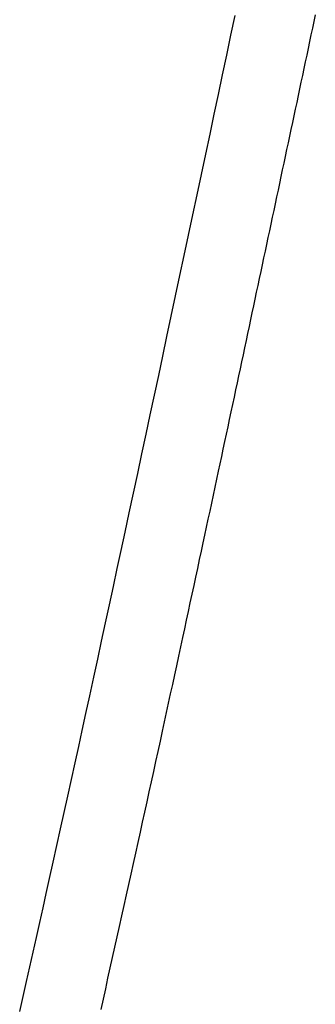
# Model space of a CAD drawing. Extents: x -390 to 1051, y -487 to 704.
# Drawn here: x 166 to 170, y 125 to 137 of the extents above; entities that cross this region are included whole.
import ezdxf

# ---------------------------------------------------------------- set-up
doc = ezdxf.new("R2010")
doc.units = 0
doc.header["$LTSCALE"] = 20
doc.layers.add('DETAIL', color=5, linetype='CONTINUOUS')

msp = doc.modelspace()

# ---------------------------------------------------------------- linework, layer by layer
at = {"layer": 'DETAIL', "color": 5, "linetype": 'CONTINUOUS'}
for p, q in [((169.156, 137.414), (169.103, 137.165)), ((170.155, 137.34), (170.137, 137.255)), ((170.173, 137.425), (170.155, 137.34)), ((170.137, 137.255), (170.118, 137.17)), ((170.137, 137.255), (170.137, 137.255)), ((169.103, 137.165), (169.05, 136.916)), ((170.1, 137.085), (170.082, 137)), ((170.118, 137.17), (170.1, 137.085)), ((170.1, 137.085), (170.1, 137.085)), ((170.082, 137), (170.064, 136.915)), ((169.05, 136.916), (168.997, 136.667)), ((169.05, 136.916), (169.05, 136.916)), ((170.046, 136.829), (170.028, 136.744)), ((170.064, 136.915), (170.046, 136.829)), ((170.064, 136.915), (170.064, 136.915)), ((170.028, 136.744), (170.01, 136.659)), ((170.028, 136.744), (170.028, 136.744)), ((168.997, 136.667), (168.945, 136.418)), ((169.992, 136.574), (169.974, 136.489)), ((170.01, 136.659), (169.992, 136.574)), ((169.992, 136.574), (169.992, 136.574)), ((169.974, 136.489), (169.956, 136.404)), ((168.945, 136.418), (168.892, 136.17)), ((168.945, 136.418), (168.945, 136.418)), ((169.956, 136.404), (169.938, 136.319)), ((169.956, 136.404), (169.956, 136.404)), ((169.919, 136.233), (169.901, 136.148)), ((169.938, 136.319), (169.919, 136.233)), ((169.919, 136.233), (169.919, 136.233)), ((168.892, 136.17), (168.839, 135.919)), ((169.901, 136.148), (169.883, 136.063)), ((169.865, 135.978), (169.847, 135.893)), ((169.883, 136.063), (169.865, 135.978)), ((169.883, 136.063), (169.883, 136.063)), ((168.839, 135.919), (168.785, 135.665)), ((168.839, 135.919), (168.839, 135.919)), ((169.847, 135.893), (169.829, 135.807)), ((169.847, 135.893), (169.847, 135.893)), ((169.811, 135.722), (169.793, 135.637)), ((169.829, 135.807), (169.811, 135.722)), ((169.811, 135.722), (169.811, 135.722)), ((168.785, 135.665), (168.73, 135.409)), ((169.793, 135.637), (169.775, 135.552)), ((169.756, 135.466), (169.738, 135.381)), ((169.775, 135.552), (169.756, 135.466)), ((169.775, 135.552), (169.775, 135.552)), ((168.73, 135.409), (168.676, 135.153)), ((168.73, 135.409), (168.73, 135.409)), ((169.738, 135.381), (169.72, 135.296)), ((169.738, 135.381), (169.738, 135.381)), ((169.702, 135.211), (169.684, 135.125)), ((169.72, 135.296), (169.702, 135.211)), ((169.702, 135.211), (169.702, 135.211)), ((168.676, 135.153), (168.622, 134.898)), ((169.684, 135.125), (169.666, 135.04)), ((169.666, 135.04), (169.648, 134.954)), ((169.666, 135.04), (169.666, 135.04)), ((168.622, 134.898), (168.568, 134.642)), ((168.622, 134.898), (168.622, 134.898)), ((169.629, 134.868), (169.611, 134.783)), ((169.648, 134.954), (169.629, 134.868)), ((169.629, 134.868), (169.629, 134.868)), ((169.611, 134.783), (169.593, 134.697)), ((168.568, 134.642), (168.513, 134.387)), ((169.575, 134.612), (169.557, 134.526)), ((169.593, 134.697), (169.575, 134.612)), ((169.593, 134.697), (169.593, 134.697)), ((169.557, 134.526), (169.539, 134.441)), ((169.557, 134.526), (169.557, 134.526)), ((168.513, 134.387), (168.459, 134.132)), ((168.513, 134.387), (168.513, 134.387)), ((169.52, 134.355), (169.502, 134.268)), ((169.539, 134.441), (169.52, 134.355)), ((169.52, 134.355), (169.52, 134.355)), ((169.502, 134.268), (169.484, 134.182)), ((168.459, 134.132), (168.405, 133.876)), ((169.465, 134.095), (169.447, 134.009)), ((169.484, 134.182), (169.465, 134.095)), ((169.484, 134.182), (169.484, 134.182)), ((169.447, 134.009), (169.428, 133.922)), ((169.447, 134.009), (169.447, 134.009)), ((168.405, 133.876), (168.35, 133.619)), ((168.405, 133.876), (168.405, 133.876)), ((169.428, 133.922), (169.41, 133.836)), ((169.392, 133.749), (169.373, 133.663)), ((169.41, 133.836), (169.392, 133.749)), ((169.41, 133.836), (169.41, 133.836)), ((168.35, 133.619), (168.296, 133.365)), ((169.373, 133.663), (169.355, 133.577)), ((169.373, 133.663), (169.373, 133.663)), ((169.336, 133.49), (169.318, 133.401)), ((169.355, 133.577), (169.336, 133.49)), ((169.336, 133.49), (169.336, 133.49)), ((168.296, 133.365), (168.243, 133.117)), ((168.296, 133.365), (168.296, 133.365)), ((169.318, 133.401), (169.298, 133.312)), ((169.28, 133.222), (169.261, 133.134)), ((169.298, 133.312), (169.28, 133.222)), ((169.298, 133.312), (169.298, 133.312)), ((168.243, 133.117), (168.191, 132.871)), ((169.261, 133.134), (169.242, 133.045)), ((169.261, 133.134), (169.261, 133.134)), ((169.242, 133.045), (169.223, 132.955)), ((168.191, 132.871), (168.138, 132.624)), ((168.191, 132.871), (168.191, 132.871)), ((169.204, 132.866), (169.185, 132.777)), ((169.223, 132.955), (169.204, 132.866)), ((169.223, 132.955), (169.223, 132.955)), ((169.185, 132.777), (169.166, 132.689)), ((169.185, 132.777), (169.185, 132.777)), ((168.138, 132.624), (168.085, 132.376)), ((169.147, 132.599), (169.127, 132.506)), ((169.166, 132.689), (169.147, 132.599)), ((169.147, 132.599), (169.147, 132.599)), ((169.127, 132.506), (169.107, 132.412)), ((168.085, 132.376), (168.032, 132.129)), ((168.085, 132.376), (168.085, 132.376)), ((169.107, 132.412), (169.087, 132.318)), ((169.107, 132.412), (169.107, 132.412)), ((169.067, 132.224), (169.047, 132.131)), ((169.087, 132.318), (169.067, 132.224)), ((169.067, 132.224), (169.067, 132.224)), ((168.032, 132.129), (167.98, 131.882)), ((169.047, 132.131), (169.027, 132.037)), ((169.027, 132.037), (169.007, 131.943)), ((169.027, 132.037), (169.027, 132.037)), ((167.98, 131.882), (167.927, 131.635)), ((167.98, 131.882), (167.98, 131.882)), ((168.987, 131.85), (168.967, 131.757)), ((169.007, 131.943), (168.987, 131.85)), ((168.987, 131.85), (168.987, 131.85)), ((168.967, 131.757), (168.947, 131.662)), ((167.927, 131.635), (167.874, 131.387)), ((168.947, 131.662), (168.925, 131.563)), ((168.947, 131.662), (168.947, 131.662)), ((168.925, 131.563), (168.904, 131.461)), ((167.874, 131.387), (167.82, 131.137)), ((167.874, 131.387), (167.874, 131.387)), ((168.882, 131.36), (168.861, 131.259)), ((168.904, 131.461), (168.882, 131.36)), ((168.904, 131.461), (168.904, 131.461)), ((168.861, 131.259), (168.839, 131.159)), ((168.861, 131.259), (168.861, 131.259)), ((167.82, 131.137), (167.768, 130.893)), ((168.839, 131.159), (168.817, 131.058)), ((168.817, 131.058), (168.796, 130.957)), ((168.817, 131.058), (168.817, 131.058)), ((167.768, 130.893), (167.718, 130.661)), ((167.768, 130.893), (167.768, 130.893)), ((168.774, 130.857), (168.753, 130.758)), ((168.796, 130.957), (168.774, 130.857)), ((168.774, 130.857), (168.774, 130.857)), ((168.753, 130.758), (168.731, 130.656)), ((167.718, 130.661), (167.669, 130.435)), ((168.731, 130.656), (168.708, 130.548)), ((168.731, 130.656), (168.731, 130.656)), ((168.708, 130.548), (168.684, 130.437)), ((167.669, 130.435), (167.62, 130.207)), ((167.669, 130.435), (167.669, 130.435)), ((168.684, 130.437), (168.661, 130.328)), ((168.684, 130.437), (168.684, 130.437)), ((168.661, 130.328), (168.637, 130.219)), ((167.62, 130.207), (167.57, 129.977)), ((168.614, 130.11), (168.59, 130.001)), ((168.637, 130.219), (168.614, 130.11)), ((168.637, 130.219), (168.637, 130.219)), ((168.59, 130.001), (168.567, 129.891)), ((168.59, 130.001), (168.59, 130.001)), ((167.57, 129.977), (167.521, 129.748)), ((167.57, 129.977), (167.57, 129.977)), ((168.567, 129.891), (168.543, 129.783)), ((167.521, 129.748), (167.471, 129.52)), ((168.543, 129.783), (168.52, 129.675)), ((168.543, 129.783), (168.543, 129.783)), ((168.52, 129.675), (168.496, 129.565)), ((167.471, 129.52), (167.422, 129.292)), ((167.471, 129.52), (167.471, 129.52)), ((168.496, 129.565), (168.471, 129.448)), ((168.496, 129.565), (168.496, 129.565)), ((168.471, 129.448), (168.445, 129.328)), ((167.422, 129.292), (167.372, 129.062)), ((168.445, 129.328), (168.419, 129.209)), ((168.445, 129.328), (168.445, 129.328)), ((168.419, 129.209), (168.394, 129.092)), ((167.372, 129.062), (167.321, 128.83)), ((167.372, 129.062), (167.372, 129.062)), ((168.394, 129.092), (168.368, 128.973)), ((168.394, 129.092), (168.394, 129.092)), ((168.368, 128.973), (168.342, 128.855)), ((167.321, 128.83), (167.272, 128.605)), ((168.342, 128.855), (168.317, 128.736)), ((168.342, 128.855), (168.342, 128.855)), ((168.291, 128.618), (168.265, 128.502)), ((168.317, 128.736), (168.291, 128.618)), ((168.291, 128.618), (168.291, 128.618)), ((167.272, 128.605), (167.226, 128.393)), ((167.272, 128.605), (167.272, 128.605)), ((168.265, 128.502), (168.239, 128.382)), ((167.226, 128.393), (167.181, 128.189)), ((168.239, 128.382), (168.212, 128.256)), ((168.239, 128.382), (168.239, 128.382)), ((168.212, 128.256), (168.184, 128.127)), ((167.181, 128.189), (167.135, 127.981)), ((167.181, 128.189), (167.181, 128.189)), ((168.184, 128.127), (168.156, 127.999)), ((168.184, 128.127), (168.184, 128.127)), ((168.156, 127.999), (168.128, 127.872)), ((167.135, 127.981), (167.089, 127.773)), ((167.089, 127.773), (167.044, 127.564)), ((167.089, 127.773), (167.089, 127.773)), ((168.128, 127.872), (168.1, 127.745)), ((168.128, 127.872), (168.128, 127.872)), ((168.1, 127.745), (168.072, 127.617)), ((167.044, 127.564), (166.998, 127.357)), ((168.072, 127.617), (168.044, 127.489)), ((168.072, 127.617), (168.072, 127.617)), ((168.044, 127.489), (168.016, 127.362)), ((166.998, 127.357), (166.952, 127.15)), ((166.998, 127.357), (166.998, 127.357)), ((168.016, 127.362), (167.988, 127.235)), ((168.016, 127.362), (168.016, 127.362)), ((166.952, 127.15), (166.906, 126.941)), ((167.988, 127.235), (167.96, 127.107)), ((167.96, 127.107), (167.931, 126.976)), ((167.96, 127.107), (167.96, 127.107)), ((166.906, 126.941), (166.859, 126.73)), ((166.906, 126.941), (166.906, 126.941)), ((167.931, 126.976), (167.901, 126.843)), ((167.901, 126.843), (167.872, 126.711)), ((167.901, 126.843), (167.901, 126.843)), ((166.859, 126.73), (166.814, 126.525)), ((167.872, 126.711), (167.843, 126.579)), ((166.814, 126.525), (166.771, 126.335)), ((166.814, 126.525), (166.814, 126.525)), ((167.843, 126.579), (167.814, 126.447)), ((167.843, 126.579), (167.843, 126.579)), ((167.814, 126.447), (167.784, 126.315)), ((166.771, 126.335), (166.731, 126.152)), ((167.784, 126.315), (167.755, 126.183)), ((167.784, 126.315), (167.784, 126.315)), ((166.731, 126.152), (166.69, 125.967)), ((166.731, 126.152), (166.731, 126.152)), ((167.755, 126.183), (167.726, 126.051)), ((167.726, 126.051), (167.697, 125.919)), ((167.726, 126.051), (167.726, 126.051)), ((166.69, 125.967), (166.648, 125.78)), ((167.697, 125.919), (167.667, 125.787)), ((166.648, 125.78), (166.606, 125.593)), ((166.648, 125.78), (166.648, 125.78)), ((167.667, 125.787), (167.638, 125.656)), ((167.667, 125.787), (167.667, 125.787)), ((167.638, 125.656), (167.609, 125.525)), ((166.606, 125.593), (166.565, 125.407)), ((167.609, 125.525), (167.58, 125.394)), ((167.609, 125.525), (167.609, 125.525)), ((166.565, 125.407), (166.524, 125.221)), ((166.565, 125.407), (166.565, 125.407)), ((167.58, 125.394), (167.551, 125.263)), ((166.524, 125.221), (166.482, 125.034)), ((167.551, 125.263), (167.522, 125.132)), ((167.551, 125.263), (167.551, 125.263)), ((166.482, 125.034), (166.44, 124.845)), ((166.482, 125.034), (166.482, 125.034)), ((167.522, 125.132), (167.493, 125.001)), ((167.493, 125.001), (167.464, 124.87)), ((167.493, 125.001), (167.493, 125.001))]:
    msp.add_line(p, q, dxfattribs=at)

doc.saveas('drawing.dxf')
